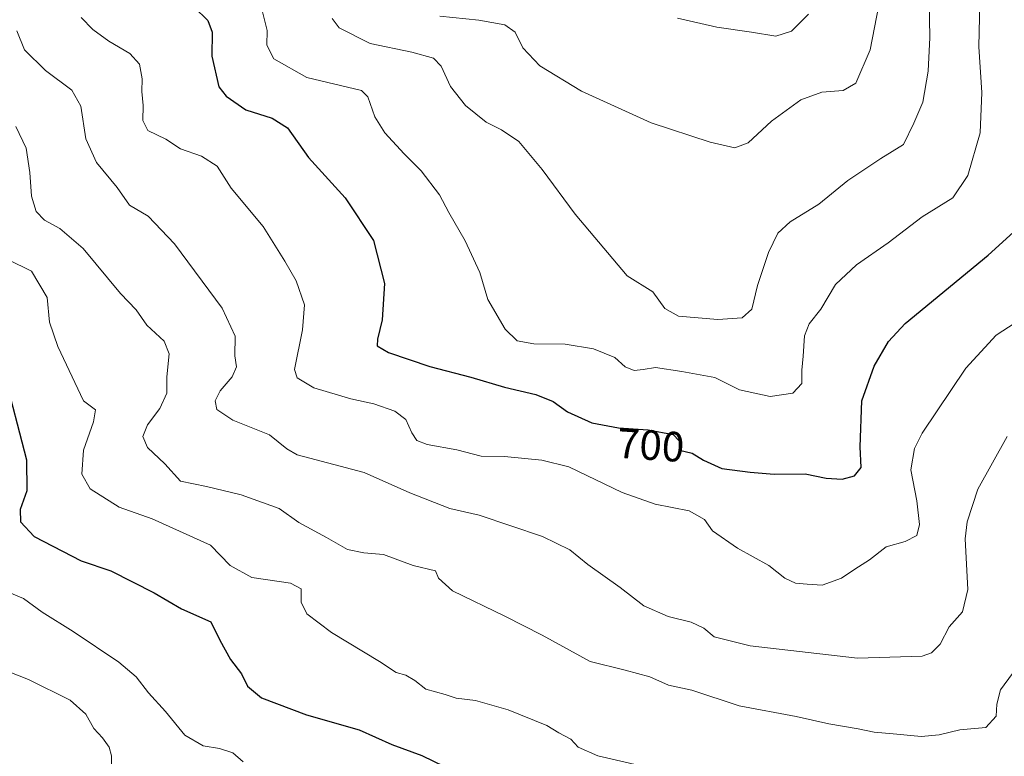
# Model space of a CAD drawing. Units: metres. Extents: x 552994 to 556432, y 4712432 to 4714782.
# Drawn here: x 555428 to 555661, y 4714439 to 4714614 of the extents above; entities that cross this region are included whole.
import ezdxf
from ezdxf.enums import TextEntityAlignment as Align

# ---------------------------------------------------------------- set-up
doc = ezdxf.new("R2010")
doc.units = ezdxf.units.M
doc.header["$MEASUREMENT"] = 0
for name, color, linetype, lineweight in [('Curva de nivel maestra', 30, 'Continuous', 30), ('Curva de nivel normal', 30, 'Continuous', 0), ('Rótulo de curva de nivel directora', 7, 'Continuous', 0)]:
    doc.layers.add(name, color=color, linetype=linetype, lineweight=lineweight)
doc.styles.add('Style-Arial', font='txt')

msp = doc.modelspace()

# ---------------------------------------------------------------- linework, layer by layer
at = {"layer": 'Curva de nivel maestra', "color": 30, "linetype": 'Continuous', "lineweight": 30, "flags": 128}
for points, elevation in [([(555468.9600000001, 4714616.720100001), (555472.1799999997, 4714613.5801), (555473.2000000002, 4714610.840100001), (555473.1699999999, 4714605.1501), (555474.8200000003, 4714597.890100001), (555476.5700000003, 4714595.700099999), (555481.2199999997, 4714592.4001), (555487.4100000003, 4714590.470100001), (555491.0899999999, 4714588.200099999), (555496.04, 4714581.1601), (555504.7000000002, 4714571.6501), (555511.3899999997, 4714561.520099999), (555514.0099999999, 4714551.300100001), (555513.4600000001, 4714542.7601), (555512.3200000003, 4714538.1501), (555512.2999999998, 4714536.590100001), (555514.9699999997, 4714535.050100001), (555524.75, 4714531.720100001), (555534.4199999999, 4714529.170100001), (555542.3899999997, 4714526.840100001), (555549.7699999996, 4714525.0801), (555553.8600000005, 4714523.420100001), (555557.2599999999, 4714521.0001), (555563.04, 4714518.380100001), (555569.3399999999, 4714517.1501), (555576.3700000001, 4714516.6801), (555582.3200000003, 4714515.610099999), (555583.6799999997, 4714514.100099999), (555583.7699999996, 4714511.9001), (555586.75, 4714511.190099999), (555589.4400000004, 4714509.5101), (555593.79, 4714507.550100001), (555600.5099999999, 4714506.7301), (555606.1799999997, 4714506.1801), (555613.5300000003, 4714506.3301), (555618.4900000002, 4714505.300100001), (555622.29, 4714505.050100001), (555625.1900000004, 4714505.8201), (555626.7199999997, 4714507.8201), (555626.5099999999, 4714512.6501), (555626.8899999997, 4714523.5601), (555629.8399999999, 4714531.780099999), (555633.1799999997, 4714537.600099999), (555637.1299999999, 4714541.870100001), (555656.7599999999, 4714558.030099999), (555662.75, 4714563.5001)], 699.9999999999999), ([(555423.8899999997, 4714530.5601), (555429.3200000003, 4714509.600099999), (555429.3799999999, 4714502.270099999), (555427.8099999996, 4714497.870100001), (555427.8700000001, 4714494.9101), (555431.1500000004, 4714491.4901), (555442.2199999997, 4714485.6801), (555449.2300000004, 4714483.350099999), (555459.54, 4714478.100099999), (555466.0199999996, 4714474.360099999), (555472.9199999999, 4714471.280099999), (555475.04, 4714466.940099999), (555477.5599999996, 4714462.350099999), (555480.2000000002, 4714459.0001), (555481.5700000003, 4714456.030099999), (555484.9000000004, 4714453.2601), (555495.5300000003, 4714449.2601), (555508.0300000003, 4714445.720100001), (555515.7699999996, 4714442.2301), (555522.8600000005, 4714439.6601), (555528.2300000004, 4714437.030099999)], 675)]:
    msp.add_lwpolyline(points, dxfattribs=dict(at, elevation=elevation))
at = {"layer": 'Curva de nivel normal', "color": 30, "linetype": 'Continuous', "lineweight": 0, "flags": 128}
for points, elevation in [([(555527.1200000001, 4714614.5801), (555536.2800000003, 4714613.640100001), (555542.4299999997, 4714612.590100001), (555544.8700000001, 4714610.8201), (555546.6900000004, 4714607.130100001), (555550.7300000004, 4714602.840100001), (555560.5800000001, 4714596.850099999), (555577.0999999996, 4714589.380100001), (555591.0199999996, 4714584.770099999), (555596.9000000004, 4714583.4801), (555600.0300000003, 4714584.600099999), (555605.5199999996, 4714589.790100001), (555612.4600000001, 4714594.840100001), (555617.4600000001, 4714596.640100001), (555622.4600000001, 4714596.9801), (555625.4600000001, 4714598.780099999), (555628.9100000003, 4714606.6601), (555631.4400000004, 4714619.720100001)], 715), ([(555485.1399999997, 4714615.640100001), (555486.2300000004, 4714611.200099999), (555486.1799999997, 4714607.7301), (555487.7999999998, 4714604.520099999), (555495.6299999999, 4714600.090100001), (555508.5300000003, 4714596.9901), (555510.0499999998, 4714595.4901), (555511.7199999997, 4714590.770099999), (555514.0800000001, 4714586.9901), (555518.6200000001, 4714582.020099999), (555522.6699999999, 4714578.0101), (555527, 4714572.340100001), (555529.1799999997, 4714568.1601), (555533.1200000001, 4714561.470100001), (555536.54, 4714553.960100001), (555538.4800000004, 4714547.550100001), (555542.5700000003, 4714540.520099999), (555545.3899999997, 4714537.800100001), (555549.3200000003, 4714537.050100001), (555556.7400000002, 4714536.970100001), (555563.4000000004, 4714535.850099999), (555568.4800000004, 4714533.8301), (555570.9400000004, 4714531.630100001), (555573.0800000001, 4714530.780099999), (555575.1799999997, 4714530.950099999), (555578.1399999997, 4714531.470100001), (555584.3700000001, 4714530.540100001), (555592.1500000004, 4714529.100099999), (555598, 4714526.1601), (555605.2000000002, 4714524.590100001), (555610.5599999996, 4714525.390100001), (555612.6900000004, 4714527.690099999), (555612.7100000001, 4714530.8201), (555613.0599999996, 4714534.1601), (555613.3399999999, 4714538.960100001), (555614.4500000002, 4714541.770099999), (555617.1900000004, 4714545.2601), (555620.7100000001, 4714551.090100001), (555625.6799999997, 4714555.770099999), (555633.1200000001, 4714560.9801), (555641.1799999997, 4714567.100099999), (555648.4299999997, 4714571.590100001), (555651.9500000002, 4714576.920100001), (555654.9000000004, 4714586.9801), (555655.29, 4714596.520099999), (555654.5599999996, 4714607.3201), (555654.7999999998, 4714617.850099999)], 704.9999999999999), ([(555501.6500000004, 4714614.0601), (555503.2599999999, 4714611.8301), (555510.6200000001, 4714608.140100001), (555520.4400000004, 4714606.0601), (555525.5800000001, 4714604.690099999), (555527.4100000003, 4714602.790100001), (555529.6500000004, 4714597.920100001), (555533.1399999997, 4714593.470100001), (555538.0300000003, 4714589.540100001), (555541.6900000004, 4714587.7301), (555545.75, 4714584.9301), (555551.2800000003, 4714578.3301), (555559.0899999999, 4714567.7301), (555571.4000000004, 4714553.1601), (555577.4400000004, 4714549.360099999), (555580.2999999998, 4714545.450099999), (555583.5599999996, 4714543.630100001), (555592.8600000005, 4714542.790100001), (555598.6200000001, 4714543.190099999), (555600.9199999999, 4714545.300100001), (555602.25, 4714550.9001), (555604.8099999996, 4714558.710100001), (555607.0199999996, 4714563.2601), (555609.9400000004, 4714565.960100001), (555616.75, 4714570.0801), (555623.5999999996, 4714575.6801), (555631.3899999997, 4714580.940099999), (555636.7800000003, 4714584.2601), (555639.2199999997, 4714589.2501), (555641.3499999996, 4714594.2501), (555642.5899999999, 4714601.5801), (555642.9699999997, 4714609.5801), (555642.8499999996, 4714618.2501)], 710), ([(555583.2999999998, 4714614.100099999), (555592.5800000001, 4714612.0001), (555600.79, 4714610.8301), (555606.5599999996, 4714609.9001), (555610.2999999998, 4714611.0801), (555614.2999999998, 4714615.050100001)], 720), ([(555663.2100000001, 4714542.0001), (555658.7199999997, 4714539.140100001), (555651.54, 4714531.290100001), (555641.1799999997, 4714515.920100001), (555639.3600000005, 4714512.270099999), (555638.5199999996, 4714507.2601), (555639.9000000004, 4714499.9301), (555640.5499999998, 4714494.270099999), (555639.9400000004, 4714491.6801), (555637.2000000002, 4714490.2601), (555632.6699999999, 4714489.020099999), (555628.7199999997, 4714485.960100001), (555625.29, 4714483.700099999), (555622.0899999999, 4714481.600099999), (555617.5, 4714479.9801), (555613.9900000002, 4714480.210100001), (555611.2100000001, 4714480.440099999), (555608.7100000001, 4714481.620100001), (555604.9199999999, 4714484.5801), (555597.5099999999, 4714488.7301), (555591.6100000005, 4714492.790100001), (555589.6699999999, 4714495.520099999), (555586.0999999996, 4714497.5101), (555578.0300000003, 4714499.100099999), (555570.2300000004, 4714501.920100001), (555557.5899999999, 4714507.960100001), (555551.2100000001, 4714509.5101), (555542.4100000003, 4714510.380100001), (555536.9000000004, 4714510.5101), (555531.1200000001, 4714511.9801), (555524.1299999999, 4714513.2501), (555521.6200000001, 4714514.1801), (555520.4800000004, 4714516.0001), (555519.04, 4714519.1601), (555516.4699999997, 4714521.1501), (555511.4699999997, 4714522.890100001), (555506, 4714524.0801), (555497.25, 4714526.670100001), (555493.3499999996, 4714528.9901), (555492.6799999997, 4714531.0101), (555494.5999999996, 4714540.350099999), (555495.04, 4714546.3301), (555493.1399999997, 4714552.0001), (555490.4100000003, 4714556.600099999), (555485.2999999998, 4714564.800100001), (555477.7000000002, 4714573.880100001), (555474.4199999999, 4714579.110099999), (555470.7300000004, 4714581.4801), (555465.75, 4714583.2401), (555462.2599999999, 4714585.5001), (555458.0199999996, 4714587.5801), (555456.8499999996, 4714589.9101), (555456.9000000004, 4714593.450099999), (555456.5899999999, 4714596.7401), (555456.6900000004, 4714599.790100001), (555456.0300000003, 4714603.2501), (555453.7800000003, 4714605.780099999), (555448.7999999998, 4714608.6601), (555444.9800000004, 4714611.4101), (555442.2199999997, 4714614.3101)], 695), ([(555427, 4714611.100099999), (555428.8700000001, 4714606.630100001), (555433.7999999998, 4714601.720100001), (555440.0300000003, 4714597.0601), (555442.2000000002, 4714593.290100001), (555443.3300000001, 4714585.600099999), (555445.9000000004, 4714579.950099999), (555450.7999999998, 4714574.030099999), (555453.6799999997, 4714569.850099999), (555458.1100000005, 4714567.2401), (555464.3600000005, 4714560.7501), (555475.6200000001, 4714545.5101), (555478.6399999997, 4714538.880100001), (555478.5899999999, 4714534.210100001), (555479.0300000003, 4714531.590100001), (555477.9400000004, 4714529.2601), (555475.1399999997, 4714525.920100001), (555473.9600000001, 4714523.590100001), (555474.3300000001, 4714521.520099999), (555478.1399999997, 4714518.960100001), (555486.7599999999, 4714515.530099999), (555490.9199999999, 4714512.210100001), (555493.3399999999, 4714510.800100001), (555509.2199999997, 4714506.620100001), (555520.0099999999, 4714501.8201), (555529.4299999997, 4714498.0801), (555536.3799999999, 4714496.5101), (555551.3499999996, 4714491.4801), (555557.8700000001, 4714488.340100001), (555562.0700000003, 4714484.870100001), (555569.7599999999, 4714479.420100001), (555575.3799999999, 4714475.040100001), (555581.1299999999, 4714472.520099999), (555586.5300000003, 4714471.190099999), (555589.5, 4714469.8101), (555591.9699999997, 4714467.7401), (555600.5099999999, 4714465.5801), (555625.8600000005, 4714462.640100001), (555641.2000000002, 4714463.1801), (555643.3600000005, 4714463.920100001), (555645.4299999997, 4714465.960100001), (555647.54, 4714470.130100001), (555650.7300000004, 4714473.640100001), (555651.9900000002, 4714478.890100001), (555651.3799999999, 4714490.9301), (555651.8499999996, 4714494.9301), (555654.3700000001, 4714502.6501), (555661.2999999998, 4714515.140100001)], 690), ([(555426.7699999996, 4714588.5101), (555429.2000000002, 4714583.350099999), (555430.0899999999, 4714577.590100001), (555430.5, 4714572.0001), (555431.6399999997, 4714568.360099999), (555433.5599999996, 4714566.360099999), (555437.2100000001, 4714564.390100001), (555442.7100000001, 4714559.610099999), (555451.5599999996, 4714549.0001), (555455.2199999997, 4714545.110099999), (555457.7599999999, 4714541.5101), (555461.9199999999, 4714537.6601), (555463.04, 4714534.700099999), (555462.5099999999, 4714529.2601), (555462.54, 4714525.370100001), (555460.8399999999, 4714521.790100001), (555457.9400000004, 4714517.890100001), (555456.8499999996, 4714515.110099999), (555457.9400000004, 4714512.540100001), (555462, 4714508.6501), (555465.7599999999, 4714504.540100001), (555471.9100000003, 4714503.290100001), (555480.1200000001, 4714501.290100001), (555489.0999999996, 4714498.0801), (555493.7400000002, 4714494.780099999), (555500.2599999999, 4714491.2401), (555505.25, 4714488.380100001), (555509.0999999996, 4714487.620100001), (555513.7800000003, 4714487.2301), (555520.8200000003, 4714484.600099999), (555526.0800000001, 4714483.380100001), (555526.7400000002, 4714481.610099999), (555530.1200000001, 4714478.5801), (555542.4299999997, 4714472.600099999), (555551.2800000003, 4714468.140100001), (555562.6600000003, 4714461.880100001), (555570.9299999997, 4714459.840100001), (555576.7999999998, 4714458.2401), (555581.2000000002, 4714456.280099999), (555586.7300000004, 4714455.110099999), (555597.8600000005, 4714451.360099999), (555611.3700000001, 4714448.850099999), (555619.0999999996, 4714447.1601), (555626.0300000003, 4714445.9801), (555629.79, 4714445.140100001), (555635.1600000003, 4714444.710100001), (555640.9500000002, 4714444.100099999), (555645.2300000004, 4714444.540100001), (555650.0800000001, 4714445.6801), (555656.2199999997, 4714446.2601), (555658.7199999997, 4714448.950099999), (555658.8399999999, 4714451.7601), (555659.7199999997, 4714455.200099999), (555662.54, 4714459.050100001)], 685), ([(555424.9100000003, 4714557.020099999), (555430.5, 4714554.280099999), (555434.2400000002, 4714548.030099999), (555434.75, 4714542.190099999), (555436.6900000004, 4714536.460100001), (555442.7999999998, 4714523.590100001), (555445.6200000001, 4714521.4801), (555445.1399999997, 4714518.590100001), (555442.7800000003, 4714511.9301), (555442.4400000004, 4714506.200099999), (555444.3499999996, 4714502.720100001), (555451.2000000002, 4714498.380100001), (555459.0099999999, 4714495.6601), (555472.8399999999, 4714489.450099999), (555477.5, 4714484.640100001), (555482.6100000005, 4714481.790100001), (555491.79, 4714480.390100001), (555494.25, 4714479.050100001), (555494.2999999998, 4714475.920100001), (555495.6399999997, 4714473.190099999), (555501.4400000004, 4714468.770099999), (555512.79, 4714461.920100001), (555516.7599999999, 4714459.270099999), (555519.04, 4714458.620100001), (555521.1399999997, 4714457.380100001), (555523.8099999996, 4714455.340100001), (555528.3700000001, 4714454.0601), (555530.9800000004, 4714453.190099999), (555535.4900000002, 4714452.620100001), (555543.2699999996, 4714450.450099999), (555552.3799999999, 4714446.780099999), (555555.2599999999, 4714445.020099999), (555558.0800000001, 4714443.4801), (555559.8399999999, 4714441.610099999), (555564.4800000004, 4714439.590100001), (555574.2999999998, 4714437.290100001)], 680), ([(555420.8399999999, 4714480.030099999), (555428.5800000001, 4714476.790100001), (555433.04, 4714473.590100001), (555440.3899999997, 4714468.9801), (555451.1500000004, 4714461.710100001), (555455.2800000003, 4714458.290100001), (555458.1600000003, 4714454.460100001), (555462.2000000002, 4714450.030099999), (555466.7800000003, 4714444.4301), (555471.1200000001, 4714441.920100001), (555474.9800000004, 4714441.3101), (555478.0999999996, 4714440.300100001), (555480.5999999996, 4714438.1801)], 670), ([(555421.9199999999, 4714460.710100001), (555429.8200000003, 4714457.600099999), (555439.6500000004, 4714452.770099999), (555443.3499999996, 4714449.460100001), (555445.2300000004, 4714446.0101), (555447.3200000003, 4714443.790100001), (555448.8899999997, 4714441.6501), (555449.4600000001, 4714439.600099999), (555449.4400000004, 4714437.4801)], 664.9999999999999)]:
    msp.add_lwpolyline(points, dxfattribs=dict(at, elevation=elevation))

# ---------------------------------------------------------------- texts
at = {"layer": 'Rótulo de curva de nivel directora', "color": 7, "linetype": 'Continuous', "lineweight": 0, "style": 'Style-Arial'}
msp.add_text('700', height=7.000000000000002, rotation=356.1750831645428, dxfattribs=at).set_placement((555576.9689408774, 4714513.099175928), align=Align.MIDDLE_CENTER)

doc.saveas('drawing.dxf')
